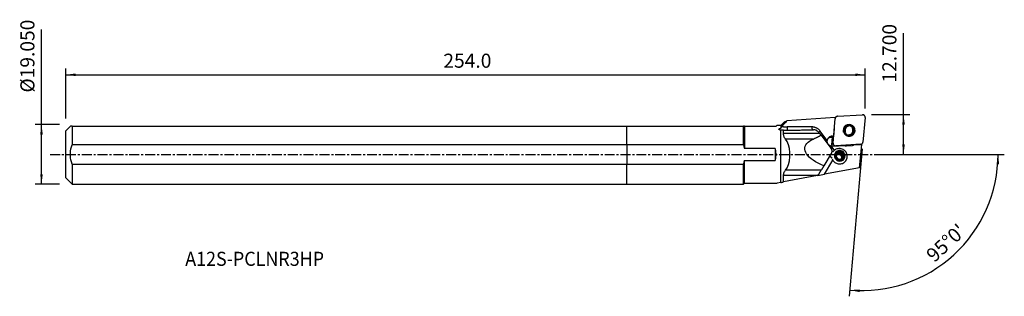
# Model space of a CAD drawing. Extents: x -194 to 121, y -45 to 43.
import ezdxf
from ezdxf.enums import TextEntityAlignment as Align

# ---------------------------------------------------------------- set-up
doc = ezdxf.new("R2010")
doc.units = 0
doc.header["$MEASUREMENT"] = 0
doc.linetypes.add('CENTER', pattern=[5.059896, 3.162435, -0.632487, 0.632487, -0.632487])
doc.layers.get('0').update_dxf_attribs({"linetype": 'CONTINUOUS'})
for name, color, linetype in [('1', 4, 'CONTINUOUS'), ('2L', 7, 'CONTINUOUS'), ('SK1', 4, 'CONTINUOUS'), ('SK2', 7, 'CONTINUOUS'), ('SK4', 2, 'CENTER'), ('SK6', 5, 'CONTINUOUS')]:
    doc.layers.add(name, color=color, linetype=linetype)
doc.styles.add('SANDVIK_STYLE', font='simplex.shx', dxfattribs={"height": 3})
doc.styles.get("Standard").update_dxf_attribs({"font": 'simplex.shx'})
doc.dimstyles.new('SANDVIK_DIM', dxfattribs={"dimscale": 0, "dimtxt": 4.5, "dimasz": 4.57, "dimexe": 5, "dimexo": 0, "dimgap": 2.3, "dimtad": 1, "dimdsep": 46, "dimtxsty": 'SANDVIK_STYLE', "dimcen": 0.09, "dimclrd": 256, "dimclre": 256, "dimclrt": 256, "dimadec": 0, "dimazin": 0, "dimtfac": 1, "dimtofl": 0, "dimtmove": 2, "dimatfit": 3, "dimfxl": 1, "dimtolj": 1, "dimtzin": 0, "dimarcsym": 0})

# ---------------------------------------------------------------- blocks, each defined once
blk = doc.blocks.new('*D0')
for p, q in [((75.171287, 1.741858), (71.048841, -45.377912)), ((80.13, 0), (120.570142, 0))]:
    blk.add_line(p, q)
blk.add_arc((75.018894, 0), 43.551248, 265, 0)
for points in [[(118.570142, 0), (118.930232, -3.182088), (118.094377, -3.166859)], [(71.223153, -43.385523), (74.419426, -43.187578), (74.361748, -44.021579)]]:
    blk.add_solid(points)
blk.add_text("95%%d0'", height=4.5, rotation=42.5).set_placement((98.22438, -34.754695))
blk = doc.blocks.new('*D1')
for p, q in [((-186.87, -9.51625), (-186.87, 39.890987)), ((-181.12, 9.51625), (-188.87, 9.51625)), ((-181.12, -9.51625), (-188.87, -9.51625))]:
    blk.add_line(p, q)
for points in [[(-186.87, 9.51625), (-186.452003, 6.34125), (-187.287997, 6.34125)], [(-186.87, -9.51625), (-187.287997, -6.34125), (-186.452003, -6.34125)]]:
    blk.add_solid(points)
blk.add_text('%%c19.050', height=4.5, rotation=90).set_placement((-189.12, 19.77125))
blk = doc.blocks.new('*D2')
for p, q in [((-179.12, 11.51625), (-179.12, 27.45)), ((-179.12, 25.45), (76.13, 25.45)), ((76.13, 14.7), (76.13, 27.45))]:
    blk.add_line(p, q)
for points in [[(-179.12, 25.45), (-175.945, 25.867997), (-175.945, 25.032003)], [(76.13, 25.45), (72.955, 25.032003), (72.955, 25.867997)]]:
    blk.add_solid(points)
blk.add_text('254.0', height=4.5).set_placement((-58.546974, 27.7))
blk = doc.blocks.new('*D3')
for p, q in [((88.38, 0), (88.38, 38.764211)), ((78.13, 12.7), (90.38, 12.7)), ((80.13, 0), (90.38, 0))]:
    blk.add_line(p, q)
for points in [[(88.38, 12.7), (88.797997, 9.525), (87.962003, 9.525)], [(88.38, 0), (87.962003, 3.175), (88.797997, 3.175)]]:
    blk.add_solid(points)
blk.add_text('12.700', height=4.5, rotation=90).set_placement((86.13, 22.955))

msp = doc.modelspace()

# ---------------------------------------------------------------- linework, layer by layer
at = {"layer": '1'}
for p, q in [((67.30066, 12.172619), (75.272398, 12.698282)), ((50.09126, 10.129777), (49.176427, 9.2)), ((66.587454, 11.764802), (51.105453, 10.743905)), ((65.895368, 3.596112), (66.584932, 11.47787)), ((66.584932, 11.47787), (66.540384, 11.410311)), ((66.587454, 11.764802), (66.56859, 11.559638)), ((66.707477, 11.830524), (66.575023, 11.629652)), ((76.127069, 11.834935), (75.437504, 3.953177)), ((0, 9.00375), (37.242762, 9.00375)), ((0, 3.091766), (0, 9.00375)), ((37.242762, 3.091766), (37.242762, 9.00375)), ((37.559012, 9.00375), (47.768927, 9.00375)), ((37.559012, 9.00375), (37.559012, 1.907878)), ((47.965177, 9.2), (47.768927, 9.00375)), ((49.176427, 9.2), (47.965177, 9.2)), ((49.176427, 9.2), (49.176427, 8.349233)), ((49.176427, -8.991697), (49.176427, 7.716297)), ((50.061962, 6.64018), (50.061962, 7.795394)), ((61.672084, 6.64018), (50.061962, 6.64018)), ((59.134198, 8.776177), (51.227264, 8.776177)), ((64.00439, 4.449959), (61.739442, 7.469844)), ((66.256374, 8.164008), (66.032374, 5.727792)), ((69.468658, 8.191839), (69.316332, 7.960831)), ((69.671526, 8.515378), (69.515201, 8.278305)), ((70.215144, 6.391302), (70.71913, 6.199248)), ((71.718207, 8.904645), (71.214221, 9.096698)), ((71.226246, 9.338339), (71.838117, 9.105174)), ((71.904339, 6.254308), (71.937367, 6.304397)), ((72.034181, 6.435337), (72.190557, 6.672488)), ((59.673311, 4.907601), (50.703112, 4.907601)), ((62.09894, 6.196876), (65.164462, 1.978903)), ((65.518241, 3.024185), (65.733848, 5.488589)), ((65.518241, 3.024185), (65.895368, 3.596112)), ((65.584603, 5.38312), (65.596525, 5.512782)), ((74.721776, 3.258429), (66.750039, 2.732766)), ((72.471465, 3.045428), (75.034686, 3.214449)), ((74.381675, -4.249496), (75.034686, 3.214449)), ((74.677228, 3.19087), (74.721776, 3.258429)), ((75.030759, 3.169523), (75.31496, 3.600524)), ((37.242762, 3.091766), (0, 3.091766)), ((0, 3.091766), (0, -3.091766)), ((47.411171, 1.907878), (37.559012, 1.907878)), ((47.411171, 1.907878), (47.411171, -1.907878)), ((65.292125, 0.270588), (62.923735, -3.70366)), ((65.840409, 2.001969), (65.37741, 2.619292)), ((65.744958, 2.601877), (69.504298, 2.849771)), ((66.750039, 2.732766), (66.70549, 2.665207)), ((67.60034, 0.454084), (67.293293, -0.011564)), ((67.724346, 0.054797), (68.031393, 0.520445)), ((67.724346, 0.054797), (68.079624, 0.109492)), ((68.395771, 0.58894), (68.079624, 0.109492)), ((68.079624, 0.109492), (68.311831, -0.169076)), ((68.618878, 0.296572), (68.311831, -0.169076)), ((70.164105, 2.745191), (71.837914, 2.855564)), ((0, -3.091766), (37.242762, -3.091766)), ((0, -9.51625), (0, -3.091766)), ((37.242762, -9.51625), (37.242762, -3.091766)), ((37.559012, -1.907878), (47.411171, -1.907878)), ((37.559012, -9.2), (37.559012, -1.907878)), ((63.12094, -6.368128), (65.818071, -1.870171)), ((67.058726, -0.047676), (67.293293, -0.011564)), ((68.593564, -0.507058), (68.900611, -0.04141)), ((68.593564, -0.507058), (68.825771, -0.785626)), ((68.860427, -1.057584), (68.636096, -1.397791)), ((68.7027, -1.118889), (69.009747, -0.653241)), ((68.7027, -1.118889), (68.825771, -0.785626)), ((69.141918, -0.306178), (68.825771, -0.785626)), ((70.005743, -1.98201), (70.012685, -1.971482)), ((62.071433, -5.092479), (50.703112, -5.092479)), ((74.381675, -4.249496), (63.12094, -6.368128)), ((37.242762, -9.51625), (37.559012, -9.2)), ((37.559012, -9.2), (48.069274, -9.2)), ((49.176427, -8.991697), (48.069274, -9.2)), ((60.895963, -6.786743), (50.061962, -8.825089)), ((50.061962, -8.825089), (50.061962, -6.786743)), ((60.895963, -6.786743), (50.061962, -6.786743)), ((61.047402, -6.758251), (60.895963, -6.786743)), ((61.047402, -6.758251), (63.12094, -6.368128)), ((0, -9.51625), (37.242762, -9.51625))]:
    msp.add_line(p, q, dxfattribs=at)
for points in [[(76.127069, 11.834935, 0), (76.129988, 11.906492, 0), (76.126261, 11.978156, 0), (76.11592, 12.049323, 0), (76.099052, 12.119393, 0), (76.075799, 12.187776, 0), (76.046358, 12.253894, 0), (76.010976, 12.31719, 0), (75.969953, 12.377131, 0), (75.923633, 12.43321, 0), (75.872407, 12.484956, 0), (75.816708, 12.531931, 0), (75.757005, 12.57374, 0), (75.693801, 12.610029, 0), (75.62763, 12.640494, 0), (75.55905, 12.664877, 0), (75.488638, 12.682973, 0), (75.416988, 12.694629, 0), (75.344705, 12.699746, 0), (75.272398, 12.698282, 0)], [(51.105453, 10.743905, 0), (50.884068, 10.488439, 0), (50.663633, 10.232013, 0), (50.444275, 9.974598, 0), (50.226119, 9.716163, 0), (50.009293, 9.456679, 0), (49.793923, 9.196114, 0), (49.580136, 8.934439, 0)], [(50.097095, 10.121871, 0), (50.190453, 10.208854, 0), (50.302619, 10.296853, 0), (50.432448, 10.385632, 0), (50.578792, 10.474961, 0), (50.740505, 10.564604, 0), (50.916441, 10.65433, 0), (51.105453, 10.743905, 0)], [(67.30066, 12.172619, 0), (67.243207, 12.166715, 0), (67.18644, 12.156638, 0), (67.130663, 12.142442, 0), (67.07618, 12.124204, 0), (67.023283, 12.102022, 0), (66.972258, 12.076015, 0), (66.923382, 12.046325, 0), (66.876916, 12.013111, 0), (66.833113, 11.976553, 0), (66.792209, 11.936848, 0), (66.754425, 11.89421, 0), (66.719964, 11.84887, 0), (66.689013, 11.801072, 0), (66.661738, 11.751075, 0), (66.638287, 11.699147, 0), (66.618787, 11.64557, 0), (66.603343, 11.590633, 0), (66.592037, 11.534632, 0), (66.584932, 11.47787, 0)], [(69.420846, 8.76421, 0), (69.17453, 8.20316, 0), (69.127248, 7.589268, 0), (69.284123, 6.989057, 0), (69.628156, 6.467571, 0), (70.122064, 6.081319, 0), (70.712327, 5.872159, 0), (71.334979, 5.862756, 0), (71.922546, 6.054129, 0), (72.411357, 6.42554, 0), (72.748442, 6.936741, 0), (72.897271, 7.532335, 0), (72.841717, 8.14778, 0), (72.5878, 8.716384, 0), (72.163036, 9.176529, 0), (71.613455, 9.478351, 0), (70.998612, 9.589144, 0), (70.385135, 9.496901, 0), (69.839504, 9.211618, 0), (69.420846, 8.76421, 0)], [(37.559012, 9.00375, 0), (37.522243, 9.00375, 0), (37.482567, 9.00375, 0), (37.440046, 9.00375, 0), (37.394742, 9.00375, 0), (37.346719, 9.00375, 0), (37.296037, 9.00375, 0), (37.242762, 9.00375, 0)], [(49.176427, 7.716297, 0), (48.980059, 7.771682, 0), (48.794439, 7.838527, 0), (48.64381, 7.917282, 0), (48.552416, 8.008401, 0), (48.545268, 8.108067, 0), (48.63127, 8.191953, 0), (48.78444, 8.258346, 0), (48.975815, 8.309891, 0), (49.176427, 8.349233, 0)], [(49.176427, 8.349233, 0), (49.199937, 8.39215, 0), (49.224956, 8.435564, 0), (49.251423, 8.479443, 0), (49.279335, 8.523862, 0), (49.308592, 8.568731, 0), (49.339094, 8.613956, 0), (49.370739, 8.659445, 0), (49.403426, 8.705107, 0), (49.437057, 8.750849, 0), (49.47159, 8.796665, 0), (49.507004, 8.842581, 0), (49.543213, 8.888527, 0), (49.580136, 8.934439, 0)], [(49.393866, 7.699096, 0), (49.358245, 7.695133, 0), (49.323927, 7.693259, 0), (49.291041, 7.693505, 0), (49.259718, 7.695901, 0), (49.230088, 7.700479, 0), (49.202281, 7.707267, 0), (49.176427, 7.716297, 0)], [(50.061962, 7.795394, 0), (49.963822, 7.780566, 0), (49.866539, 7.766143, 0), (49.770137, 7.752096, 0), (49.674644, 7.738397, 0), (49.580083, 7.725017, 0), (49.486482, 7.711926, 0), (49.393866, 7.699096, 0)], [(49.580136, 8.934439, 0), (49.665999, 8.918264, 0), (49.752005, 8.902953, 0), (49.838145, 8.888509, 0), (49.924411, 8.874933, 0), (50.010792, 8.862226, 0), (50.09728, 8.85039, 0), (50.183866, 8.839425, 0), (50.270542, 8.829334, 0), (50.357297, 8.820116, 0), (50.444123, 8.811774, 0), (50.531011, 8.804307, 0), (50.617953, 8.797717, 0), (50.704938, 8.792004, 0), (50.791958, 8.787169, 0), (50.879004, 8.783212, 0), (50.966066, 8.780135, 0), (51.053136, 8.777936, 0), (51.140205, 8.776617, 0), (51.227264, 8.776177, 0)], [(50.061962, 7.795394, 0), (50.281014, 7.774277, 0), (50.500686, 7.756891, 0), (50.720982, 7.74329, 0), (50.941908, 7.733523, 0), (51.163469, 7.727643, 0), (51.385668, 7.7257, 0), (51.608513, 7.727747, 0)], [(50.703112, 4.907601, 0), (50.546107, 5.112135, 0), (50.407269, 5.331786, 0), (50.288779, 5.566079, 0), (50.192821, 5.81454, 0), (50.121576, 6.076694, 0), (50.077229, 6.352065, 0), (50.061962, 6.64018, 0)], [(51.227264, 8.776177, 0), (51.228923, 8.709264, 0), (51.230925, 8.642999, 0), (51.233266, 8.577502, 0), (51.235944, 8.512892, 0), (51.238951, 8.449288, 0), (51.242284, 8.386804, 0), (51.245936, 8.325556, 0), (51.249901, 8.265654, 0), (51.25417, 8.207208, 0), (51.258737, 8.150324, 0), (51.263592, 8.095106, 0), (51.268728, 8.041655, 0), (51.274135, 7.990068, 0), (51.279803, 7.94044, 0), (51.285721, 7.892859, 0), (51.291879, 7.847414, 0), (51.298266, 7.804188, 0), (51.30487, 7.763258, 0), (51.311679, 7.724699, 0)], [(51.608513, 7.727747, 0), (52.033499, 7.735474, 0), (52.458066, 7.74319, 0), (52.882214, 7.750895, 0), (53.305941, 7.758589, 0), (53.729248, 7.766272, 0), (54.152133, 7.773945, 0), (54.574595, 7.781606, 0), (54.996636, 7.789256, 0), (55.418253, 7.796895, 0), (55.839446, 7.804523, 0), (56.260215, 7.81214, 0), (56.680559, 7.819746, 0), (57.100477, 7.827341, 0), (57.519969, 7.834925, 0), (57.939034, 7.842498, 0), (58.357671, 7.85006, 0), (58.775881, 7.85761, 0), (59.193662, 7.86515, 0), (59.611014, 7.872678, 0)], [(61.739442, 7.469844, 0), (61.641014, 7.594609, 0), (61.536546, 7.714501, 0), (61.426297, 7.829224, 0), (61.310541, 7.938494, 0), (61.189564, 8.042039, 0), (61.063665, 8.139603, 0), (60.933158, 8.230944, 0), (60.798365, 8.315836, 0), (60.65962, 8.394069, 0), (60.517268, 8.465448, 0), (60.371661, 8.529796, 0), (60.223159, 8.586955, 0), (60.072132, 8.636782, 0), (59.918953, 8.679155, 0), (59.764001, 8.713967, 0), (59.607661, 8.741133, 0), (59.45032, 8.760586, 0), (59.292369, 8.772277, 0), (59.134198, 8.776177, 0)], [(59.134198, 8.776177, 0), (59.135535, 8.721183, 0), (59.137104, 8.666611, 0), (59.138902, 8.612528, 0), (59.140929, 8.559, 0), (59.143181, 8.506094, 0), (59.145656, 8.453874, 0), (59.14835, 8.402404, 0), (59.15126, 8.351748, 0), (59.154383, 8.301968, 0), (59.157715, 8.253126, 0), (59.161252, 8.20528, 0), (59.164989, 8.158491, 0), (59.168921, 8.112815, 0), (59.173045, 8.068309, 0), (59.177355, 8.025028, 0), (59.181845, 7.983024, 0), (59.18651, 7.942349, 0), (59.191344, 7.903054, 0), (59.196342, 7.865186, 0)], [(60.992652, 7.339342, 0), (60.917411, 7.410071, 0), (60.836126, 7.477242, 0), (60.749064, 7.54047, 0), (60.656491, 7.599372, 0), (60.558673, 7.653561, 0), (60.455461, 7.702828, 0), (60.346525, 7.746983, 0), (60.23262, 7.785408, 0), (60.114497, 7.817496, 0), (59.992681, 7.842675, 0), (59.867099, 7.860568, 0), (59.739291, 7.870726, 0), (59.611014, 7.872678, 0)], [(60.992652, 7.339342, 0), (61.027648, 7.304176, 0), (61.062734, 7.268824, 0), (61.097909, 7.233286, 0), (61.133172, 7.197564, 0), (61.168523, 7.161657, 0), (61.20396, 7.125568, 0), (61.239482, 7.089296, 0), (61.275089, 7.052844, 0), (61.31078, 7.016211, 0), (61.346553, 6.979399, 0), (61.382408, 6.942409, 0), (61.418344, 6.905241, 0), (61.45436, 6.867897, 0), (61.490456, 6.830377, 0), (61.526629, 6.792683, 0), (61.562879, 6.754815, 0), (61.599206, 6.716775, 0), (61.635608, 6.678563, 0), (61.672084, 6.64018, 0)], [(61.221413, 7.107738, 0), (61.246142, 7.124273, 0), (61.271231, 7.141143, 0), (61.296667, 7.158338, 0), (61.322437, 7.175849, 0), (61.348527, 7.193668, 0), (61.374924, 7.211784, 0), (61.401613, 7.230188, 0), (61.428581, 7.248871, 0), (61.455813, 7.267822, 0), (61.483294, 7.287032, 0), (61.511011, 7.30649, 0), (61.538949, 7.326187, 0), (61.567092, 7.346111, 0), (61.595427, 7.366253, 0), (61.623938, 7.386601, 0), (61.65261, 7.407145, 0), (61.681429, 7.427874, 0), (61.710378, 7.448777, 0), (61.739442, 7.469844, 0)], [(62.09894, 6.196876, 0), (62.076752, 6.219596, 0), (62.054532, 6.242385, 0), (62.032281, 6.265243, 0), (62.009997, 6.28817, 0), (61.987682, 6.311165, 0), (61.965336, 6.334229, 0), (61.942959, 6.357361, 0), (61.920551, 6.380561, 0), (61.898112, 6.403829, 0), (61.875642, 6.427164, 0), (61.853143, 6.450566, 0), (61.830613, 6.474036, 0), (61.808054, 6.497572, 0), (61.785465, 6.521175, 0), (61.762847, 6.544844, 0), (61.740199, 6.56858, 0), (61.717523, 6.592381, 0), (61.694818, 6.616248, 0), (61.672084, 6.64018, 0)], [(69.316331, 7.96083, 0), (69.303584, 7.941162, 0), (69.291151, 7.921294, 0), (69.279035, 7.90123, 0), (69.267237, 7.880977, 0), (69.255762, 7.860538, 0), (69.244611, 7.839918, 0), (69.233788, 7.819123, 0), (69.223295, 7.798157, 0), (69.213135, 7.777026, 0), (69.203309, 7.755734, 0), (69.193822, 7.734287, 0), (69.184673, 7.712689, 0), (69.175867, 7.690946, 0), (69.167405, 7.669064, 0), (69.159288, 7.647046, 0), (69.15152, 7.6249, 0), (69.144101, 7.602629, 0), (69.137035, 7.58024, 0), (69.130321, 7.557737, 0)], [(69.694673, 8.549605, 0), (69.660912, 8.530622, 0), (69.627607, 8.510882, 0), (69.594776, 8.490394, 0), (69.562435, 8.46917, 0), (69.530599, 8.447219, 0), (69.499287, 8.424553, 0), (69.468512, 8.401184, 0), (69.438292, 8.377123, 0), (69.40864, 8.352383, 0), (69.379573, 8.326975, 0), (69.351105, 8.300914, 0), (69.323249, 8.274211, 0), (69.296022, 8.246881, 0), (69.269435, 8.218938, 0), (69.243503, 8.190395, 0), (69.218239, 8.161267, 0), (69.193655, 8.131569, 0), (69.169765, 8.101315, 0), (69.146579, 8.070522, 0)], [(69.231761, 7.13884, 0), (69.22616, 7.197863, 0), (69.222588, 7.256966, 0), (69.22104, 7.316059, 0), (69.221507, 7.37505, 0), (69.223984, 7.43385, 0), (69.228463, 7.49237, 0), (69.234938, 7.550518, 0), (69.243402, 7.608206, 0), (69.253848, 7.665342, 0), (69.266332, 7.722118, 0), (69.280912, 7.778756, 0), (69.297475, 7.834772, 0), (69.315926, 7.889884, 0)], [(69.315926, 7.889884, 0), (69.307522, 7.866528, 0), (69.299508, 7.84303, 0), (69.291887, 7.819396, 0), (69.284661, 7.795634, 0), (69.277831, 7.771749, 0), (69.2714, 7.747748, 0), (69.265369, 7.723637, 0), (69.259739, 7.699423, 0), (69.254512, 7.675112, 0), (69.249691, 7.650711, 0), (69.245275, 7.626226, 0), (69.241266, 7.601664, 0), (69.237665, 7.577031, 0), (69.234474, 7.552334, 0), (69.231692, 7.52758, 0), (69.229321, 7.502775, 0), (69.227362, 7.477926, 0), (69.225815, 7.45304, 0), (69.224679, 7.428123, 0)], [(69.235087, 7.516589, 0), (69.236689, 7.568172, 0), (69.242205, 7.619208, 0), (69.251636, 7.669697, 0), (69.26498, 7.719638, 0), (69.282238, 7.769032, 0)], [(70.06423, 8.942311, 0), (70.016267, 8.927642, 0), (69.968744, 8.911701, 0), (69.921695, 8.894498, 0), (69.875155, 8.876047, 0), (69.829156, 8.85636, 0), (69.783732, 8.83545, 0), (69.738913, 8.813335, 0), (69.694734, 8.790028, 0), (69.651224, 8.765546, 0), (69.608416, 8.739908, 0), (69.566339, 8.713131, 0), (69.525024, 8.685235, 0), (69.4845, 8.656238, 0), (69.444796, 8.626163, 0), (69.40594, 8.595031, 0), (69.367961, 8.562862, 0), (69.330884, 8.529682, 0), (69.294737, 8.495513, 0), (69.259546, 8.460379, 0)], [(69.315926, 7.889884, 0), (69.33191, 7.930342, 0), (69.348808, 7.970501, 0), (69.366607, 8.010338, 0), (69.385294, 8.049828, 0), (69.404853, 8.088943, 0), (69.425267, 8.127657, 0), (69.446523, 8.165943, 0), (69.468604, 8.203774, 0), (69.491494, 8.241123, 0), (69.51518, 8.277963, 0)], [(69.468664, 8.191848, 0), (69.458932, 8.176894, 0), (69.449381, 8.161823, 0), (69.440013, 8.146638, 0), (69.430828, 8.131341, 0), (69.421829, 8.115933, 0), (69.413016, 8.100417, 0), (69.404391, 8.084796, 0), (69.395954, 8.069071, 0), (69.387707, 8.053244, 0), (69.379652, 8.037318, 0), (69.371788, 8.021295, 0), (69.364118, 8.005177, 0), (69.356643, 7.988966, 0), (69.349362, 7.972665, 0), (69.342278, 7.956276, 0), (69.335392, 7.939801, 0), (69.328703, 7.923243, 0), (69.322215, 7.906603, 0), (69.315926, 7.889884, 0)], [(71.226246, 9.338339, 0), (71.001735, 9.32619, 0), (70.780869, 9.287591, 0), (70.566798, 9.223091, 0), (70.362568, 9.13361, 0), (70.171091, 9.020422, 0), (69.995093, 8.885139, 0), (69.837082, 8.729689, 0), (69.699309, 8.556286, 0), (69.583737, 8.3674, 0), (69.492011, 8.165723, 0), (69.425439, 7.954127, 0), (69.384969, 7.735626, 0), (69.371177, 7.513333, 0), (69.38426, 7.290415, 0), (69.424032, 7.070047, 0), (69.489925, 6.855369, 0), (69.581002, 6.649439, 0), (69.695965, 6.45519, 0), (69.833176, 6.27539, 0)], [(69.82366, 8.714592, 0), (69.802731, 8.711249, 0), (69.78184, 8.707711, 0), (69.760988, 8.703975, 0), (69.740176, 8.700044, 0), (69.719408, 8.695917, 0), (69.698684, 8.691595, 0), (69.678007, 8.687077, 0), (69.657378, 8.682365, 0), (69.636799, 8.677459, 0), (69.616272, 8.672359, 0), (69.5958, 8.667066, 0), (69.575382, 8.66158, 0), (69.555023, 8.655902, 0), (69.534723, 8.650032, 0), (69.514484, 8.643971, 0), (69.494308, 8.637719, 0), (69.474196, 8.631277, 0), (69.454152, 8.624646, 0), (69.434176, 8.617825, 0)], [(71.214221, 9.096698, 0), (71.019423, 9.079312, 0), (70.828795, 9.03824, 0), (70.64524, 8.974108, 0), (70.471551, 8.887893, 0), (70.310373, 8.780906, 0), (70.16416, 8.654777, 0), (70.035137, 8.511426, 0), (69.925269, 8.353034, 0), (69.836227, 8.182014, 0), (69.769369, 8.000969, 0), (69.725711, 7.812654, 0), (69.705919, 7.619938, 0), (69.710293, 7.425753, 0), (69.738767, 7.233056, 0), (69.790907, 7.04478, 0), (69.86592, 6.863792, 0), (69.962664, 6.692847, 0), (70.079666, 6.534547, 0), (70.215144, 6.391302, 0)], [(70.053014, 6.130187, 0), (70.075979, 6.167591, 0), (70.099006, 6.204963, 0), (70.122098, 6.242302, 0), (70.145255, 6.279606, 0), (70.16848, 6.316875, 0), (70.191776, 6.354108, 0), (70.215144, 6.391302, 0)], [(70.71913, 6.199248, 0), (70.913928, 6.216635, 0), (71.104556, 6.257707, 0), (71.288112, 6.321838, 0), (71.4618, 6.408054, 0), (71.622978, 6.51504, 0), (71.769192, 6.64117, 0), (71.898215, 6.784521, 0), (72.008083, 6.942912, 0), (72.097124, 7.113933, 0), (72.163982, 7.294978, 0), (72.20764, 7.483292, 0), (72.227433, 7.676009, 0), (72.223059, 7.870194, 0), (72.194585, 8.062891, 0), (72.142444, 8.251167, 0), (72.067431, 8.432155, 0), (71.970688, 8.6031, 0), (71.853686, 8.7614, 0), (71.718207, 8.904645, 0)], [(70.812386, 5.85683, 0), (71.039055, 5.890794, 0), (71.25926, 5.951933, 0), (71.469727, 6.039338, 0), (71.667327, 6.151709, 0), (71.849122, 6.287376, 0), (72.012408, 6.444321, 0), (72.154758, 6.62021, 0), (72.274055, 6.812429, 0), (72.368526, 7.018119, 0), (72.436764, 7.234222, 0), (72.477757, 7.457525, 0), (72.490895, 7.684707, 0), (72.475981, 7.91239, 0), (72.433238, 8.137189, 0), (72.363301, 8.355762, 0), (72.267211, 8.564857, 0), (72.146396, 8.761368, 0), (72.002652, 8.94237, 0), (71.838117, 9.105174, 0)], [(71.226246, 9.338339, 0), (71.224242, 9.303904, 0), (71.222327, 9.269443, 0), (71.220505, 9.234954, 0), (71.218779, 9.200436, 0), (71.217155, 9.165888, 0), (71.215634, 9.131309, 0), (71.214221, 9.096698, 0)], [(71.398348, 5.869628, 0), (71.475178, 5.911477, 0), (71.549554, 5.956969, 0), (71.621232, 6.005924, 0), (71.689966, 6.058167, 0), (71.75551, 6.113519, 0), (71.817723, 6.171889, 0), (71.876767, 6.233386, 0), (71.932514, 6.29781, 0), (71.984803, 6.364932, 0), (72.033476, 6.434521, 0)], [(71.838117, 9.105174, 0), (71.821261, 9.076399, 0), (71.804319, 9.047664, 0), (71.787289, 9.01897, 0), (71.770166, 8.990319, 0), (71.752947, 8.961714, 0), (71.735629, 8.933155, 0), (71.718207, 8.904645, 0)], [(72.072013, 6.141462, 0), (72.091641, 6.175723, 0), (72.110458, 6.210441, 0), (72.128451, 6.245596, 0), (72.145613, 6.281171, 0), (72.161934, 6.317147, 0), (72.177405, 6.353503, 0), (72.192018, 6.390222, 0), (72.205765, 6.427283, 0), (72.218639, 6.464667, 0), (72.230633, 6.502355, 0), (72.241742, 6.540325, 0), (72.251957, 6.578557, 0), (72.261276, 6.617033, 0), (72.269692, 6.65573, 0), (72.277201, 6.694629, 0), (72.283798, 6.733708, 0), (72.289482, 6.772948, 0), (72.294248, 6.812327, 0), (72.298094, 6.851824, 0)], [(72.461787, 6.621474, 0), (72.459987, 6.644975, 0), (72.457937, 6.668461, 0), (72.455637, 6.69193, 0), (72.453087, 6.715379, 0), (72.450288, 6.738805, 0), (72.44724, 6.762207, 0), (72.443943, 6.78558, 0), (72.440398, 6.808923, 0), (72.436605, 6.832233, 0), (72.432565, 6.855507, 0), (72.428277, 6.878743, 0), (72.423743, 6.901939, 0), (72.418962, 6.925091, 0), (72.413936, 6.948197, 0), (72.408665, 6.971254, 0), (72.40315, 6.994261, 0), (72.397391, 7.017213, 0), (72.391389, 7.04011, 0), (72.385144, 7.062947, 0)], [(72.385867, 6.398899, 0), (72.407547, 6.453628, 0), (72.427455, 6.509048, 0), (72.44557, 6.565101, 0), (72.461874, 6.621733, 0), (72.476351, 6.678886, 0), (72.488987, 6.736504, 0), (72.499769, 6.794529, 0), (72.508685, 6.852902, 0), (72.515728, 6.911566, 0), (72.520891, 6.970463, 0), (72.524167, 7.029532, 0), (72.525553, 7.088715, 0), (72.52505, 7.147953, 0), (72.522656, 7.207187, 0), (72.518374, 7.266357, 0), (72.512209, 7.325405, 0), (72.504166, 7.38427, 0), (72.494254, 7.442896, 0), (72.482483, 7.501222, 0)], [(50.703112, -5.092479, 0), (51.235453, -4.294845, 0), (51.656292, -3.282378, 0), (51.951268, -2.102897, 0), (52.106018, -0.804219, 0), (52.106429, 0.555452, 0), (51.951003, 1.864455, 0), (51.654676, 3.060718, 0), (51.233396, 4.092384, 0), (50.703112, 4.907601, 0)], [(62.923735, -3.70366, 0), (61.974305, -3.282278, 0), (61.088497, -2.837303, 0), (60.272797, -2.371995, 0), (59.533178, -1.88976, 0), (58.875056, -1.394129, 0), (58.303248, -0.888731, 0), (57.821941, -0.377266, 0), (57.434661, 0.136521, 0), (57.144241, 0.648868, 0), (56.952809, 1.156024, 0), (56.861766, 1.654275, 0), (56.871779, 2.139973, 0), (56.982775, 2.609563, 0), (57.19394, 3.059605, 0), (57.503729, 3.486804, 0), (57.909874, 3.888034, 0), (58.4094, 4.260355, 0), (58.998651, 4.601042, 0), (59.673311, 4.907601, 0)], [(62.09894, 6.196876, 0), (61.991053, 6.121592, 0), (61.880895, 6.04709, 0), (61.76848, 5.973377, 0), (61.653817, 5.900461, 0), (61.536921, 5.828352, 0), (61.417803, 5.757055, 0), (61.296477, 5.68658, 0), (61.172955, 5.616933, 0), (61.047251, 5.548123, 0), (60.919379, 5.480156, 0), (60.789353, 5.41304, 0), (60.657185, 5.346782, 0), (60.522892, 5.28139, 0), (60.386487, 5.216871, 0), (60.247985, 5.153231, 0), (60.107401, 5.090477, 0), (59.964751, 5.028616, 0), (59.820049, 4.967655, 0), (59.673311, 4.907601, 0)], [(65.37741, 2.619292, 0), (65.263888, 2.642166, 0), (65.152964, 2.673558, 0), (65.044474, 2.713201, 0), (64.939112, 2.760605, 0), (64.837573, 2.81528, 0), (64.740191, 2.876904, 0), (64.646742, 2.945361, 0), (64.55784, 3.020029, 0), (64.474106, 3.100282, 0), (64.396133, 3.185523, 0), (64.323892, 3.27577, 0), (64.25767, 3.370538, 0), (64.197987, 3.469066, 0), (64.145363, 3.570597, 0), (64.100133, 3.674755, 0), (64.062282, 3.781693, 0), (64.032091, 3.890768, 0), (64.009848, 4.001323, 0), (63.995841, 4.112697, 0), (63.990219, 4.224814, 0), (63.993031, 4.337492, 0), (64.00439, 4.449959, 0)], [(66.032374, 5.727792, 0), (65.891423, 5.76276, 0), (65.748153, 5.785152, 0), (65.603716, 5.79479, 0), (65.459271, 5.791596, 0), (65.315978, 5.775596, 0), (65.174987, 5.746917, 0), (65.037432, 5.70579, 0), (64.904416, 5.652547, 0), (64.777007, 5.587613, 0), (64.656229, 5.511511, 0), (64.543052, 5.424851, 0), (64.438383, 5.32833, 0), (64.343065, 5.222722, 0), (64.257862, 5.108876, 0), (64.183458, 4.987706, 0), (64.120451, 4.860185, 0), (64.069347, 4.727336, 0), (64.030556, 4.590227, 0), (64.00439, 4.449959, 0)], [(65.827391, 5.465172, 0), (65.735774, 5.488145, 0), (65.643089, 5.505879, 0), (65.549644, 5.518317, 0), (65.455748, 5.525416, 0), (65.361714, 5.527152, 0), (65.267853, 5.523522, 0), (65.174478, 5.514535, 0), (65.081899, 5.500222, 0), (64.990422, 5.480631, 0), (64.900352, 5.455827, 0), (64.811988, 5.425892, 0), (64.725624, 5.390925, 0), (64.641545, 5.351043, 0), (64.560031, 5.306378, 0), (64.481354, 5.257078, 0), (64.405773, 5.203307, 0), (64.333541, 5.145243, 0), (64.264896, 5.08308, 0), (64.200067, 5.017024, 0)], [(65.584603, 5.38312, 0), (65.523071, 5.394513, 0), (65.461215, 5.403726, 0), (65.399114, 5.410746, 0), (65.336848, 5.415566, 0), (65.274496, 5.418178, 0), (65.212139, 5.41858, 0), (65.149856, 5.416772, 0), (65.087728, 5.412754, 0), (65.025832, 5.406533, 0), (64.96425, 5.398117, 0), (64.90306, 5.387515, 0), (64.84234, 5.374743, 0), (64.782168, 5.359816, 0), (64.72262, 5.342753, 0), (64.663774, 5.323577, 0), (64.605705, 5.302311, 0), (64.548487, 5.278983, 0), (64.492193, 5.253623, 0), (64.436896, 5.226263, 0)], [(65.584603, 5.38312, 0), (65.579308, 5.39019, 0), (65.57404, 5.397318, 0), (65.568816, 5.404485, 0), (65.563653, 5.411672, 0), (65.558565, 5.418861, 0), (65.553572, 5.42603, 0), (65.548684, 5.43317, 0), (65.543896, 5.440295, 0), (65.539239, 5.447371, 0), (65.534743, 5.454364, 0), (65.530437, 5.461241, 0), (65.52635, 5.467972, 0), (65.522488, 5.474568, 0), (65.518902, 5.480968, 0), (65.515653, 5.487096, 0), (65.5128, 5.492874, 0), (65.510385, 5.498271, 0), (65.508475, 5.503192, 0), (65.507146, 5.507518, 0), (65.506464, 5.511147, 0), (65.506457, 5.514028, 0), (65.507149, 5.516069, 0)], [(65.827391, 5.465172, 0), (65.856676, 5.502707, 0), (65.88596, 5.540236, 0), (65.915244, 5.577759, 0), (65.944527, 5.615277, 0), (65.97381, 5.652788, 0), (66.003092, 5.690293, 0), (66.032374, 5.727792, 0)], [(65.895368, 3.596112, 0), (65.892449, 3.524556, 0), (65.896176, 3.452892, 0), (65.906517, 3.381724, 0), (65.923385, 3.311654, 0), (65.946637, 3.243272, 0), (65.976078, 3.177154, 0), (66.01146, 3.113857, 0), (66.052484, 3.053917, 0), (66.098804, 2.997837, 0), (66.150029, 2.946092, 0), (66.205728, 2.899117, 0), (66.265432, 2.857308, 0), (66.328635, 2.821018, 0), (66.394806, 2.790553, 0), (66.463387, 2.76617, 0), (66.533799, 2.748075, 0), (66.605449, 2.736419, 0), (66.677732, 2.731302, 0), (66.750039, 2.732766, 0)], [(70.644972, 5.886867, 0), (70.655805, 5.931432, 0), (70.666562, 5.976016, 0), (70.677242, 6.020621, 0), (70.687841, 6.065245, 0), (70.698358, 6.109891, 0), (70.708788, 6.154559, 0), (70.71913, 6.199248, 0)], [(71.607112, 5.924552, 0), (71.62515, 5.939587, 0), (71.642946, 5.954902, 0), (71.660493, 5.970494, 0), (71.677789, 5.986358, 0), (71.694829, 6.002491, 0), (71.711609, 6.018889, 0), (71.728124, 6.035549, 0), (71.744372, 6.052465, 0), (71.760348, 6.069634, 0), (71.776048, 6.087052, 0), (71.791468, 6.104715, 0), (71.806605, 6.122618, 0), (71.821456, 6.140758, 0), (71.836015, 6.159129, 0), (71.850281, 6.177728, 0), (71.86425, 6.19655, 0), (71.877918, 6.21559, 0), (71.891282, 6.234845, 0), (71.904339, 6.254308, 0)], [(74.721776, 3.258429, 0), (74.779229, 3.264332, 0), (74.835997, 3.274409, 0), (74.891773, 3.288605, 0), (74.946257, 3.306843, 0), (74.999154, 3.329026, 0), (75.050178, 3.355032, 0), (75.099055, 3.384723, 0), (75.14552, 3.417937, 0), (75.189323, 3.454495, 0), (75.230227, 3.4942, 0), (75.268012, 3.536838, 0), (75.302473, 3.582178, 0), (75.333424, 3.629975, 0), (75.360698, 3.679973, 0), (75.384149, 3.7319, 0), (75.403649, 3.785477, 0), (75.419094, 3.840414, 0), (75.430399, 3.896415, 0), (75.437504, 3.953177, 0)], [(37.242762, 3.091766, 0), (37.295836, 2.92433, 0), (37.346388, 2.756354, 0), (37.394354, 2.587824, 0), (37.439665, 2.418726, 0), (37.482256, 2.249045, 0), (37.52206, 2.078767, 0), (37.559012, 1.907878, 0)], [(65.164462, 1.978903, 0), (65.220543, 1.896969, 0), (65.271782, 1.812175, 0), (65.317982, 1.724848, 0), (65.358966, 1.635322, 0), (65.394576, 1.543941, 0), (65.424675, 1.451055, 0), (65.44915, 1.357021, 0), (65.467904, 1.262199, 0), (65.480868, 1.166953, 0), (65.48799, 1.07165, 0), (65.489243, 0.976653, 0), (65.484624, 0.882328, 0), (65.474148, 0.789037, 0), (65.457858, 0.697137, 0), (65.435814, 0.606981, 0), (65.408102, 0.518915, 0), (65.374828, 0.433277, 0), (65.33612, 0.350395, 0), (65.292125, 0.270588, 0)], [(65.34922, 1.657814, 0), (65.372896, 1.673738, 0), (65.39688, 1.689952, 0), (65.421161, 1.706446, 0), (65.445727, 1.723215, 0), (65.470568, 1.740249, 0), (65.495672, 1.757541, 0), (65.521026, 1.775083, 0), (65.546619, 1.792866, 0), (65.572439, 1.810883, 0), (65.598474, 1.829125, 0), (65.624711, 1.847582, 0), (65.651139, 1.866247, 0), (65.677745, 1.885111, 0), (65.704515, 1.904165, 0), (65.731439, 1.9234, 0), (65.758503, 1.942807, 0), (65.785695, 1.962377, 0), (65.813001, 1.982101, 0), (65.840409, 2.001969, 0)], [(65.37741, 2.619292, 0), (65.396629, 2.616307, 0), (65.415878, 2.61355, 0), (65.435154, 2.611022, 0), (65.454454, 2.608723, 0), (65.473775, 2.606654, 0), (65.493115, 2.604814, 0), (65.512471, 2.603204, 0), (65.53184, 2.601825, 0), (65.551219, 2.600675, 0), (65.570606, 2.599757, 0), (65.589997, 2.599069, 0), (65.60939, 2.598612, 0), (65.628782, 2.598386, 0), (65.64817, 2.59839, 0), (65.667552, 2.598626, 0), (65.686925, 2.599093, 0), (65.706285, 2.59979, 0), (65.72563, 2.600718, 0), (65.744958, 2.601877, 0)], [(65.518241, 3.024185, 0), (65.51658, 3.00126, 0), (65.515603, 2.978281, 0), (65.515312, 2.955268, 0), (65.515706, 2.932243, 0), (65.516785, 2.909223, 0), (65.518548, 2.886231, 0), (65.520994, 2.863285, 0), (65.524121, 2.840406, 0), (65.527925, 2.817614, 0), (65.532404, 2.794927, 0), (65.537553, 2.772367, 0), (65.543369, 2.749953, 0), (65.549846, 2.727704, 0), (65.556978, 2.705639, 0), (65.564759, 2.683778, 0), (65.573183, 2.66214, 0), (65.582242, 2.640743, 0), (65.591928, 2.619606, 0), (65.602233, 2.598748, 0)], [(70.407289, -0.595254, 0), (70.377743, -0.26651, 0), (70.304175, 0.056333, 0), (70.187907, 0.367479, 0), (70.031025, 0.661341, 0), (69.836346, 0.932645, 0), (69.607365, 1.176519, 0), (69.348192, 1.388587, 0), (69.06348, 1.56504, 0), (68.758341, 1.702712, 0), (68.438251, 1.79913, 0), (68.108958, 1.852563, 0), (67.776374, 1.862053, 0), (67.446467, 1.82743, 0), (67.125162, 1.749313, 0), (66.818227, 1.629107, 0), (66.53117, 1.468968, 0), (66.269147, 1.271773, 0), (66.036859, 1.04106, 0), (65.838479, 0.780972, 0)], [(66.256644, 1.260896, 0), (66.239783, 1.302348, 0), (66.22234, 1.343573, 0), (66.204317, 1.384563, 0), (66.185719, 1.42531, 0), (66.166548, 1.465805, 0), (66.146809, 1.506042, 0), (66.126505, 1.546011, 0), (66.105641, 1.585706, 0), (66.084221, 1.625117, 0), (66.062248, 1.664237, 0), (66.039728, 1.703059, 0), (66.016665, 1.741574, 0), (65.993063, 1.779775, 0), (65.968927, 1.817655, 0), (65.944262, 1.855205, 0), (65.919072, 1.892419, 0), (65.893364, 1.92929, 0), (65.867141, 1.965808, 0), (65.840409, 2.001969, 0)], [(69.463108, -1.410727, 0), (69.68712, -0.900481, 0), (69.730121, -0.342178, 0), (69.587451, 0.203683, 0), (69.274571, 0.677949, 0), (68.825386, 1.029225, 0), (68.288573, 1.219445, 0), (67.722303, 1.227997, 0), (67.18794, 1.053953, 0), (66.743392, 0.716173, 0), (66.436831, 0.251262, 0), (66.301478, -0.2904, 0), (66.352002, -0.850116, 0), (66.582926, -1.367232, 0), (66.969227, -1.78571, 0), (67.469043, -2.060202, 0), (68.028212, -2.160963, 0), (68.586137, -2.077072, 0), (69.082361, -1.817622, 0), (69.463108, -1.410727, 0)], [(69.191694, -1.231757, 0), (69.373669, -0.817261, 0), (69.408601, -0.363725, 0), (69.292704, 0.079704, 0), (69.038537, 0.464972, 0), (68.673643, 0.75033, 0), (68.237564, 0.904855, 0), (67.777556, 0.911802, 0), (67.343468, 0.770418, 0), (66.982341, 0.496024, 0), (66.733307, 0.118355, 0), (66.623354, -0.321663, 0), (66.664397, -0.776347, 0), (66.851987, -1.196424, 0), (67.165798, -1.536374, 0), (67.571822, -1.759356, 0), (68.02606, -1.841209, 0), (68.479289, -1.773061, 0), (68.882395, -1.562297, 0), (69.191694, -1.231757, 0)], [(67.121991, 0.066125, 0), (67.109827, 0.046801, 0), (67.098113, 0.027201, 0), (67.086855, 0.007333, 0), (67.076058, -0.012791, 0), (67.065729, -0.033162, 0), (67.055872, -0.053769, 0), (67.046492, -0.074601, 0), (67.037595, -0.095648, 0), (67.029184, -0.1169, 0), (67.021265, -0.138345, 0), (67.013841, -0.159973, 0), (67.006915, -0.181772, 0), (67.000492, -0.203731, 0), (66.994575, -0.225839, 0), (66.989166, -0.248085, 0), (66.984269, -0.270457, 0), (66.979886, -0.292944, 0), (66.976019, -0.315535, 0), (66.972671, -0.338218, 0)], [(68.685769, -1.000534, 0), (68.67596, -0.88058, 0), (68.651974, -0.762297, 0), (68.614145, -0.647333, 0), (68.563001, -0.53729, 0), (68.499255, -0.4337, 0), (68.423793, -0.338007, 0), (68.337668, -0.251544, 0), (68.242078, -0.175515, 0), (68.138357, -0.11098, 0), (68.027949, -0.058837, 0), (67.912391, -0.019813, 0), (67.793295, 0.005549, 0), (67.672318, 0.016894, 0), (67.551146, 0.014065, 0), (67.431468, -0.002898, 0), (67.314951, -0.033759, 0), (67.203217, -0.078089, 0), (67.097824, -0.135269, 0), (67.00024, -0.204504, 0)], [(67.254161, 0.413188, 0), (67.240837, 0.378534, 0), (67.227521, 0.343841, 0), (67.21422, 0.309116, 0), (67.200939, 0.274371, 0), (67.187681, 0.239613, 0), (67.174464, 0.204882, 0), (67.161285, 0.170165, 0), (67.148141, 0.135455, 0), (67.13504, 0.10077, 0), (67.121991, 0.066125, 0)], [(67.60034, 0.454084, 0), (67.549794, 0.447467, 0), (67.49959, 0.441129, 0), (67.44974, 0.435056, 0), (67.40026, 0.429237, 0), (67.351161, 0.423661, 0), (67.302457, 0.418315, 0), (67.254161, 0.413188, 0)], [(68.031393, 0.520445, 0), (68.008183, 0.521588, 0), (67.984965, 0.522212, 0), (67.96175, 0.522316, 0), (67.938551, 0.521901, 0), (67.915378, 0.520966, 0), (67.892243, 0.519513, 0), (67.86916, 0.517541, 0), (67.846138, 0.515051, 0), (67.823191, 0.512046, 0), (67.800329, 0.508527, 0), (67.777565, 0.504495, 0), (67.75491, 0.499952, 0), (67.732375, 0.494901, 0), (67.709973, 0.489344, 0), (67.687714, 0.483285, 0), (67.66561, 0.476725, 0), (67.643672, 0.46967, 0), (67.621912, 0.462121, 0), (67.60034, 0.454084, 0)], [(68.311831, -0.169076, 0), (68.28504, -0.148706, 0), (68.257614, -0.129197, 0), (68.229581, -0.110567, 0), (68.200971, -0.092837, 0), (68.171814, -0.076026, 0), (68.142142, -0.060151, 0), (68.111986, -0.04523, 0), (68.081377, -0.031277, 0), (68.050348, -0.018308, 0), (68.018931, -0.006336, 0), (67.987161, 0.004626, 0), (67.95507, 0.014566, 0), (67.922693, 0.023474, 0), (67.890063, 0.031341, 0), (67.857216, 0.038157, 0), (67.824185, 0.043917, 0), (67.791007, 0.048613, 0), (67.757715, 0.052241, 0), (67.724346, 0.054797, 0)], [(68.395771, 0.58894, 0), (68.35945, 0.58171, 0), (68.323058, 0.574544, 0), (68.286649, 0.567457, 0), (68.250329, 0.560475, 0), (68.213937, 0.55357, 0), (68.177488, 0.54675, 0), (68.140995, 0.54002, 0), (68.104473, 0.533388, 0), (68.067934, 0.526861, 0), (68.031393, 0.520445, 0)], [(68.618878, 0.296572, 0), (68.586138, 0.338172, 0), (68.553678, 0.379884, 0), (68.521504, 0.421674, 0), (68.489621, 0.463508, 0), (68.458035, 0.505353, 0), (68.426749, 0.547175, 0), (68.395771, 0.58894, 0)], [(68.900611, -0.04141, 0), (68.889566, -0.020943, 0), (68.878061, -0.000718, 0), (68.866105, 0.019253, 0), (68.853701, 0.038962, 0), (68.840858, 0.058398, 0), (68.82758, 0.077551, 0), (68.813876, 0.096412, 0), (68.799752, 0.11497, 0), (68.785215, 0.133217, 0), (68.770273, 0.151142, 0), (68.754933, 0.168738, 0), (68.739203, 0.185994, 0), (68.723092, 0.202902, 0), (68.706607, 0.219453, 0), (68.689756, 0.23564, 0), (68.672549, 0.251453, 0), (68.654995, 0.266884, 0), (68.637101, 0.281927, 0), (68.618878, 0.296572, 0)], [(69.504298, 2.849771, 0), (69.537498, 2.837014, 0), (69.570977, 2.825035, 0), (69.604717, 2.81384, 0), (69.638698, 2.803437, 0), (69.6729, 2.79383, 0), (69.707306, 2.785025, 0), (69.741895, 2.777028, 0), (69.776648, 2.769842, 0), (69.811545, 2.763472, 0), (69.846567, 2.757921, 0), (69.881694, 2.753192, 0), (69.916906, 2.749289, 0), (69.952184, 2.746212, 0), (69.987507, 2.743965, 0), (70.022855, 2.742548, 0), (70.058209, 2.741962, 0), (70.093549, 2.742208, 0), (70.128854, 2.743284, 0), (70.164105, 2.745191, 0)], [(71.837914, 2.855564, 0), (71.873092, 2.858301, 0), (71.908175, 2.861866, 0), (71.943145, 2.866256, 0), (71.977982, 2.871471, 0), (72.012666, 2.877506, 0), (72.047177, 2.884358, 0), (72.081497, 2.892024, 0), (72.115605, 2.900498, 0), (72.149483, 2.909777, 0), (72.183111, 2.919855, 0), (72.216471, 2.930726, 0), (72.249544, 2.942384, 0), (72.28231, 2.954823, 0), (72.314752, 2.968036, 0), (72.346852, 2.982015, 0), (72.378591, 2.996752, 0), (72.409951, 3.012239, 0), (72.440915, 3.028467, 0), (72.471465, 3.045428, 0)], [(37.559012, -1.907878, 0), (37.522136, -2.078429, 0), (37.482389, -2.248487, 0), (37.439834, -2.418064, 0), (37.394532, -2.587169, 0), (37.346545, -2.755814, 0), (37.295934, -2.92401, 0), (37.242762, -3.091766, 0)], [(64.856947, -0.459672, 0), (64.864807, -0.484829, 0), (64.876417, -0.511948, 0), (64.891745, -0.540955, 0), (64.910749, -0.571771, 0), (64.933378, -0.60431, 0), (64.959569, -0.638485, 0), (64.98925, -0.674201, 0), (65.022342, -0.711362, 0), (65.058752, -0.749865, 0), (65.098381, -0.789605, 0), (65.141122, -0.830474, 0), (65.186857, -0.872359, 0), (65.235461, -0.915146, 0), (65.286801, -0.958718, 0), (65.340736, -1.002957, 0), (65.39712, -1.04774, 0), (65.455798, -1.092945, 0), (65.51661, -1.138449, 0), (65.579388, -1.184128, 0)], [(65.599349, -1.402755, 0), (65.715785, -1.667218, 0), (65.862167, -1.917154, 0), (66.036511, -2.149176, 0), (66.236455, -2.36014, 0), (66.45929, -2.547187, 0), (66.701994, -2.707783, 0), (66.96128, -2.839751, 0), (67.233634, -2.941303, 0), (67.515365, -3.011063, 0), (67.802654, -3.048084, 0), (68.09161, -3.051867, 0), (68.378316, -3.022358, 0), (68.658886, -2.959959, 0), (68.929519, -2.865515, 0), (69.186548, -2.740305, 0), (69.426488, -2.586027, 0), (69.646089, -2.404771, 0), (69.842375, -2.198993, 0), (70.012685, -1.971482, 0)], [(66.972671, -0.338218, 0), (66.960724, -0.371264, 0), (66.948893, -0.404093, 0), (66.93724, -0.436532, 0), (66.925699, -0.468758, 0), (66.914267, -0.500774, 0), (66.902943, -0.532579, 0), (66.891725, -0.564173, 0), (66.880613, -0.595555, 0), (66.869605, -0.626725, 0), (66.858699, -0.657682, 0)], [(66.858699, -0.657682, 0), (66.880449, -0.687041, 0), (66.902337, -0.716416, 0), (66.924337, -0.74576, 0), (66.946388, -0.774986, 0), (66.968592, -0.80422, 0), (66.990948, -0.833449, 0), (67.01345, -0.86266, 0), (67.036096, -0.891839, 0), (67.058883, -0.920974, 0), (67.081807, -0.95005, 0)], [(67.293293, -0.011564, 0), (67.276895, -0.018052, 0), (67.26062, -0.024823, 0), (67.244471, -0.031875, 0), (67.228454, -0.039205, 0), (67.212574, -0.046812, 0), (67.196835, -0.054693, 0), (67.181242, -0.062846, 0), (67.1658, -0.071268, 0), (67.150514, -0.079958, 0), (67.135387, -0.088911, 0), (67.120425, -0.098126, 0), (67.105632, -0.1076, 0), (67.091012, -0.11733, 0), (67.076571, -0.127313, 0), (67.062311, -0.137546, 0), (67.048238, -0.148026, 0), (67.034355, -0.158749, 0), (67.020668, -0.169714, 0), (67.007179, -0.180916, 0)], [(67.081807, -0.95005, 0), (67.092852, -0.970517, 0), (67.104356, -0.990741, 0), (67.116313, -1.010713, 0), (67.128716, -1.030422, 0), (67.14156, -1.049858, 0), (67.154837, -1.069011, 0), (67.168542, -1.087871, 0), (67.182666, -1.10643, 0), (67.197203, -1.124676, 0), (67.212145, -1.142602, 0), (67.227485, -1.160197, 0), (67.243214, -1.177453, 0), (67.259326, -1.194361, 0), (67.275811, -1.210913, 0), (67.292661, -1.227099, 0), (67.309868, -1.242912, 0), (67.327423, -1.258344, 0), (67.345316, -1.273386, 0), (67.36354, -1.288032, 0)], [(67.36354, -1.288032, 0), (67.39799, -1.327038, 0), (67.432491, -1.365655, 0), (67.467015, -1.40388, 0), (67.501539, -1.44171, 0), (67.536035, -1.479142, 0), (67.57048, -1.516173, 0), (67.604846, -1.5528, 0)], [(67.604846, -1.5528, 0), (67.638761, -1.549217, 0), (67.672859, -1.545532, 0), (67.707094, -1.541742, 0), (67.741373, -1.537856, 0), (67.775853, -1.53385, 0), (67.810527, -1.529721, 0), (67.845388, -1.525466, 0), (67.880429, -1.52108, 0), (67.915644, -1.516561, 0), (67.951025, -1.511904, 0)], [(67.951025, -1.511904, 0), (67.974234, -1.513048, 0), (67.997452, -1.513672, 0), (68.020667, -1.513776, 0), (68.043867, -1.513361, 0), (68.06704, -1.512426, 0), (68.090174, -1.510972, 0), (68.113258, -1.509, 0), (68.13628, -1.506511, 0), (68.159227, -1.503506, 0), (68.182089, -1.499986, 0), (68.204853, -1.495954, 0), (68.227508, -1.491411, 0), (68.250043, -1.48636, 0), (68.272445, -1.480804, 0), (68.294704, -1.474744, 0), (68.316808, -1.468185, 0), (68.338746, -1.461129, 0), (68.360506, -1.453581, 0), (68.382078, -1.445543, 0)], [(68.382078, -1.445543, 0), (68.434334, -1.436333, 0), (68.486579, -1.4269, 0), (68.538779, -1.417262, 0), (68.5909, -1.407439, 0), (68.642909, -1.397449, 0), (68.694772, -1.387313, 0), (68.746455, -1.377048, 0)], [(68.7027, -1.118889, 0), (68.706607, -1.086101, 0), (68.709433, -1.05318, 0), (68.711174, -1.020163, 0), (68.711829, -0.987083, 0), (68.711397, -0.953976, 0), (68.709879, -0.920877, 0), (68.707276, -0.887821, 0), (68.703592, -0.854843, 0), (68.698829, -0.821977, 0), (68.692992, -0.789259, 0), (68.686089, -0.756722, 0), (68.678127, -0.724403, 0), (68.669113, -0.692333, 0), (68.659057, -0.660549, 0), (68.64797, -0.629082, 0), (68.635865, -0.597967, 0), (68.622752, -0.567237, 0), (68.608647, -0.536923, 0), (68.593564, -0.507058, 0)], [(68.609064, -1.407608, 0), (68.617288, -1.387311, 0), (68.625063, -1.366834, 0), (68.632384, -1.346184, 0), (68.639249, -1.325373, 0), (68.645654, -1.304409, 0), (68.651596, -1.283303, 0), (68.657073, -1.262064, 0), (68.662082, -1.240703, 0), (68.66662, -1.219229, 0), (68.670685, -1.197653, 0), (68.674277, -1.175984, 0), (68.677392, -1.154233, 0), (68.680029, -1.13241, 0), (68.682187, -1.110525, 0), (68.683866, -1.088589, 0), (68.685064, -1.066611, 0), (68.68578, -1.044603, 0), (68.686015, -1.022573, 0), (68.685769, -1.000534, 0)], [(68.860427, -1.057584, 0), (68.84848, -1.09063, 0), (68.836649, -1.123459, 0), (68.824996, -1.155898, 0), (68.813455, -1.188124, 0), (68.802023, -1.22014, 0), (68.790699, -1.251945, 0), (68.779481, -1.283539, 0), (68.768369, -1.314921, 0), (68.757361, -1.346091, 0), (68.746455, -1.377048, 0)], [(68.860427, -1.057584, 0), (68.872591, -1.038261, 0), (68.884305, -1.01866, 0), (68.895563, -0.998793, 0), (68.90636, -0.978669, 0), (68.916689, -0.958298, 0), (68.926546, -0.937691, 0), (68.935925, -0.916858, 0), (68.944823, -0.895811, 0), (68.953233, -0.874559, 0), (68.961153, -0.853114, 0), (68.968577, -0.831487, 0), (68.975503, -0.809688, 0), (68.981926, -0.787729, 0), (68.987843, -0.765621, 0), (68.993251, -0.743375, 0), (68.998148, -0.721002, 0), (69.002532, -0.698515, 0), (69.006398, -0.675924, 0), (69.009747, -0.653241, 0)], [(69.141918, -0.306178, 0), (69.117762, -0.280467, 0), (69.093579, -0.254572, 0), (69.069406, -0.228525, 0), (69.045314, -0.202395, 0), (69.021197, -0.17606, 0), (68.997067, -0.149522, 0), (68.972933, -0.122786, 0), (68.948806, -0.095853, 0), (68.924695, -0.068726, 0), (68.900611, -0.04141, 0)], [(69.141918, -0.306178, 0), (69.128593, -0.340832, 0), (69.115277, -0.375526, 0), (69.101976, -0.41025, 0), (69.088695, -0.444995, 0), (69.075437, -0.479753, 0), (69.062221, -0.514484, 0), (69.049041, -0.549201, 0), (69.035897, -0.583911, 0), (69.022796, -0.618597, 0), (69.009747, -0.653241, 0)], [(70.012685, -1.971482, 0), (70.053667, -1.907112, 0), (70.09257, -1.841461, 0), (70.129355, -1.774591, 0), (70.163987, -1.706569, 0), (70.196431, -1.637461, 0), (70.226657, -1.567335, 0), (70.254634, -1.496258, 0), (70.280335, -1.424302, 0), (70.303735, -1.351535, 0), (70.324811, -1.278029, 0), (70.343543, -1.203856, 0), (70.359912, -1.129088, 0), (70.373902, -1.053799, 0), (70.3855, -0.978061, 0), (70.394694, -0.90195, 0), (70.401475, -0.825538, 0), (70.405837, -0.748902, 0), (70.407776, -0.672116, 0), (70.407289, -0.595254, 0)], [(50.061962, -6.786743, 0), (50.077256, -6.50315, 0), (50.121667, -6.232774, 0), (50.192984, -5.975997, 0), (50.288996, -5.733199, 0), (50.407495, -5.504759, 0), (50.54627, -5.291059, 0), (50.703112, -5.092479, 0)], [(61.047402, -6.758251, 0), (61.108407, -6.658585, 0), (61.168679, -6.560159, 0), (61.228209, -6.462988, 0), (61.286985, -6.367092, 0), (61.344997, -6.272485, 0), (61.402234, -6.179187, 0), (61.458687, -6.087212, 0), (61.514346, -5.996577, 0), (61.5692, -5.907299, 0), (61.62324, -5.819393, 0), (61.676456, -5.732875, 0), (61.72884, -5.64776, 0), (61.78038, -5.564063, 0), (61.83107, -5.481799, 0), (61.880898, -5.400983, 0), (61.929858, -5.321629, 0), (61.977939, -5.243751, 0), (62.025133, -5.167363, 0), (62.071433, -5.092479, 0)], [(62.923735, -3.70366, 0), (62.871687, -3.788911, 0), (62.820349, -3.872955, 0), (62.769739, -3.955767, 0), (62.719872, -4.037318, 0), (62.670764, -4.117583, 0), (62.622432, -4.196535, 0), (62.574891, -4.27415, 0), (62.528157, -4.350401, 0), (62.482244, -4.425265, 0), (62.437167, -4.498716, 0), (62.392942, -4.570732, 0), (62.349582, -4.641289, 0), (62.307101, -4.710364, 0), (62.265514, -4.777935, 0), (62.224832, -4.84398, 0), (62.185071, -4.908477, 0), (62.146242, -4.971406, 0), (62.108359, -5.032747, 0), (62.071433, -5.092479, 0)], [(49.176427, -8.991697, 0), (49.261069, -8.975772, 0), (49.361153, -8.956942, 0), (49.475786, -8.935374, 0), (49.604077, -8.911237, 0), (49.745131, -8.884699, 0), (49.898057, -8.855927, 0), (50.061962, -8.825089, 0)]]:
    msp.add_polyline3d(points, dxfattribs=at)
for start, end in [(98.67854, 108.557204), (4.64209, 15.689613)]:
    msp.add_arc((70.170921, 6.441181), 2.3, start, end, dxfattribs=at)
at = {"layer": '1', "extrusion": (0, 0, -1)}
msp.add_arc((-38.411171, 0), 9.2, 168.031254, 191.968746, dxfattribs=at)
at = {"layer": '1'}
msp.add_point((-179.12, 0), dxfattribs=at)
at = {"layer": 'SK1'}
for p, q in [((-177.6325, 9.00375), (-179.12, 7.51625)), ((-179.12, -7.51625), (-179.12, 7.51625)), ((-177.12, 9.00375), (0, 9.00375)), ((-177.12, 9.00375), (-177.12, 3.091766)), ((0, 3.091766), (0, 9.00375)), ((0, 3.091766), (-177.12, 3.091766)), ((0, 3.091766), (0, -3.091766)), ((-177.12, -3.091766), (-177.12, -9.51625)), ((-177.12, -3.091766), (0, -3.091766)), ((0, -9.51625), (0, -3.091766)), ((-179.12, -7.51625), (-177.12, -9.51625)), ((-177.12, -9.51625), (0, -9.51625))]:
    msp.add_line(p, q, dxfattribs=at)
for points in [[(-177.12, 9.00375, 0), (-177.222672, 9.00375, 0), (-177.314927, 9.00375, 0), (-177.396329, 9.00375, 0), (-177.466444, 9.00375, 0), (-177.524837, 9.00375, 0), (-177.571073, 9.00375, 0), (-177.604718, 9.00375, 0), (-177.625338, 9.00375, 0), (-177.632497, 9.00375, 0)], [(-177.12, -3.091766, 0), (-177.316112, -2.419793, 0), (-177.468816, -1.738259, 0), (-177.57439, -1.048906, 0), (-177.629117, -0.353477, 0), (-177.629367, 0.345688, 0), (-177.574829, 1.042875, 0), (-177.469163, 1.734782, 0), (-177.316258, 2.418661, 0), (-177.12, 3.091766, 0)]]:
    msp.add_polyline3d(points, dxfattribs=at)
at = {"layer": 'SK4'}
msp.add_line((-184.12, 0), (80.503516, 0), dxfattribs=at)

# ---------------------------------------------------------------- texts
at = {"layer": 'SK6', "style": 'SANDVIK_STYLE', "width": 0.789504}
msp.add_text('A12S-PCLNR3HP', height=4.5, dxfattribs=at).set_placement((-140.968867, -35.632211), (-96.643867, -35.632211), align=Align.FIT)

# ---------------------------------------------------------------- dimensions: what is measured, and where the dimension line sits
at = {"layer": '2L'}
dim = msp.add_linear_dim(base=(88.38, 12.7), p1=(80.13, 0), p2=(78.13, 12.7), angle=90, text='12.700', dimstyle='SANDVIK_DIM', dxfattribs=at)
dim.commit()
dim.dimension.update_dxf_attribs({"geometry": '*D3', "text_midpoint": (86.13, 22.955)})
dim = msp.add_angular_dim_2l(base=(104.441691, -32.109348), line1=((75.171287, 1.741858), (71.048841, -45.377912)), line2=((120.570142, 0), (80.13, 0)), text="95%%d0'", dimstyle='SANDVIK_DIM', dxfattribs=at)
dim.commit()
dim.dimension.update_dxf_attribs({"geometry": '*D0', "text_midpoint": (98.22438, -34.754695)})
at = {"layer": 'SK2'}
dim = msp.add_linear_dim(base=(-186.87, -9.51625), p1=(-181.12, 9.51625), p2=(-181.12, -9.51625), angle=90, text='%%c19.050', dimstyle='SANDVIK_DIM', dxfattribs=at)
dim.commit()
dim.dimension.update_dxf_attribs({"geometry": '*D1', "text_midpoint": (-189.12, 19.77125)})
dim = msp.add_linear_dim(base=(76.13, 25.45), p1=(-179.12, 11.51625), p2=(76.13, 14.7), text='254.0', dimstyle='SANDVIK_DIM', dxfattribs=at)
dim.commit()
dim.dimension.update_dxf_attribs({"geometry": '*D2', "text_midpoint": (-58.546974, 27.7)})

doc.saveas('drawing.dxf')
